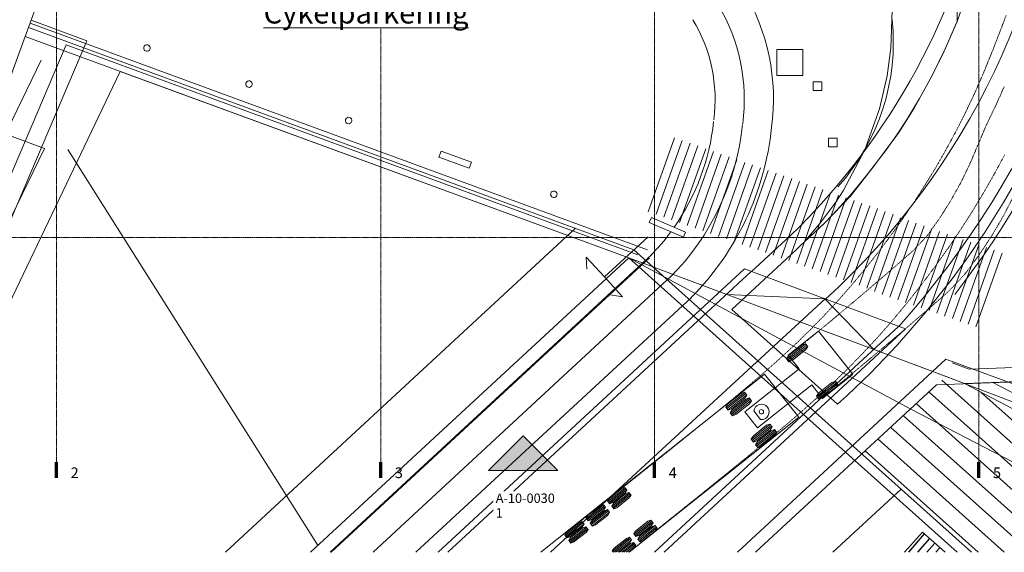
# Model space of a CAD drawing. Units: millimetres. Extents: x -25947 to 573885, y -146990 to 17138.
# Drawn here: x 10966 to 56515, y -145969 to -121316 of the extents above; entities that cross this region are included whole.
import ezdxf

# ---------------------------------------------------------------- set-up
doc = ezdxf.new("R2010")
doc.units = ezdxf.units.MM
for name, pattern in [('Dot', [1, 0, -1]), ('Grid Line', [9.6, 5, -2, 0.6, -2]), ('Hidden', [1.6, 0.6, -1]), ('IMPORT-DGN Style 4', [0])]:
    doc.linetypes.add(name, pattern=pattern)
for name, color, linetype, lineweight in [('A-----NPP', 5, 'Continuous', 5), ('A-----SYP', 6, 'Continuous', 5), ('A-----TEP', 2, 'Continuous', 5), ('A-DETLGEM', 3, 'Continuous', 5), ('A-FLOROTM', 6, 'Continuous', 5), ('AKJT_ overflade', 7, 'Continuous', 5), ('E-LITEEQM', 4, 'Continuous', 5), ('G-PLANOTM', 6, 'Continuous', 5), ('L20---E-åkanter-rydes', 7, 'Continuous', 5), ('L20-spunsmidterlinie', 3, 'Continuous', 5), ('L40---D-granitbelægning_1000', 47, 'Continuous', 50), ('L40---kant', 5, 'Continuous', 18), ('L40--G-belægningskant', 7, 'Continuous', 5), ('L40--G-ydre kajkant', 131, 'Continuous', 5), ('L402---', 50, 'Continuous', 35), ('L403---', 7, 'Continuous', 35), ('L403---afmærkning', 7, 'Continuous', 35), ('L406--- trapper og ramper_overflader', 200, 'Continuous', 5), ('L602---lys i kanter opholdsniveauer', 5, 'Continuous', 5), ('L70----møbler', 120, 'Continuous', 25), ('L70---værn', 140, 'Continuous', 18), ('L904---projektområde 500', 7, 'Continuous', 5), ('ML-04-0001_dwg', 7, 'Continuous', 5), ('MR11_SP_99_1_CO_Sporplan_24062011_1-2000_dwg', 251, 'Continuous', 5), ('S-GRIDIDM', 1, 'Continuous', 5), ('SHL TRACK_20110627 TSO', 84, 'Continuous', 25), ('TR_L_HOR_CLril', 110, 'IMPORT-DGN Style 4', 100)]:
    doc.layers.add(name, color=color, linetype=linetype, lineweight=lineweight)

# ---------------------------------------------------------------- blocks, each defined once
blk = doc.blocks.new('Arch_Topo_SurfaceFloor_rvt-1-A-00-2000 - _20_ Niveau 0 - Oversigtsplan')
at = {"layer": 'A-FLOROTM', "color": 10, "lineweight": 9}
for p, q in [((4978, -145967), (15618, -123708)), ((15618, -123708), (39140, -132334)), ((39140, -132334), (24418, -145967)), ((53378, -138215), (150801, -134587)), ((45009, -145967), (53378, -138215))]:
    blk.add_line(p, q, dxfattribs=at)
blk = doc.blocks.new('Entourage_Tram - Entourage_Tram-V4-A-00-2000 - _20_ Niveau 0 - Oversigtsplan')
at = {"layer": 'A-DETLGEM'}
blk.add_line((0, 3306), (0, 23120), dxfattribs=at)
blk = doc.blocks.new('Entourage_Truck_Large_Parking_2D - Parking_Car Lanes-5601616-A-00-2000 - _20_ Niveau 0 - Oversigtsplan')
at = {"layer": 'A-DETLGEM', "linetype": 'Hidden'}
for p, q in [((21235, 25985), (21582, 26890)), ((20881, 25077), (21235, 25985)), ((20513, 24180), (20881, 25077)), ((20131, 23307), (20513, 24180)), ((19726, 22447), (20131, 23307)), ((21082, 22683), (21494, 23595)), ((19298, 21597), (19726, 22447)), ((20650, 21778), (21082, 22683)), ((18846, 20757), (19298, 21597)), ((20260, 20857), (20650, 21778)), ((18372, 19928), (18846, 20757)), ((19885, 19972), (20260, 20857)), ((21030, 19541), (21513, 20439)), ((17875, 19110), (18372, 19928)), ((19462, 19109), (19885, 19972)), ((20524, 18656), (21030, 19541)), ((17357, 18302), (17875, 19110)), ((18992, 18270), (19462, 19109)), ((17143, 17981), (17357, 18302)), ((18476, 17458), (18992, 18270)), ((19994, 17783), (20524, 18656)), ((21460, 17618), (21960, 18591)), ((16814, 17499), (17143, 17981)), ((19443, 16924), (19994, 17783)), ((16251, 16708), (16814, 17499)), ((17918, 16679), (18476, 17458)), ((20907, 16675), (21460, 17618)), ((19216, 16583), (19443, 16924)), ((15670, 15932), (16251, 16708)), ((17272, 15993), (17918, 16679)), ((18867, 16072), (19216, 16583)), ((20304, 15763), (20907, 16675)), ((16510, 15327), (17272, 15993)), ((18268, 15231), (18867, 16072)), ((15070, 15171), (15670, 15932)), ((19651, 14886), (20304, 15763)), ((14452, 14428), (15070, 15171)), ((15737, 14660), (16510, 15327)), ((17650, 14405), (18268, 15231)), ((15582, 14528), (15737, 14660)), ((18905, 14101), (19651, 14886)), ((13817, 13703), (14452, 14428)), ((14961, 13997), (15582, 14528)), ((17011, 13596), (17650, 14405)), ((13163, 12996), (13817, 13703)), ((14181, 13338), (14961, 13997)), ((18124, 13418), (18905, 14101)), ((13398, 12682), (14181, 13338)), ((16352, 12803), (17011, 13596)), ((17342, 12743), (18124, 13418)), ((12506, 12322), (13163, 12996)), ((15673, 12028), (16352, 12803)), ((11825, 11661), (12506, 12322)), ((12612, 12030), (13398, 12682)), ((16557, 12073), (17185, 12609)), ((17185, 12609), (17342, 12743)), ((11825, 11385), (12612, 12030)), ((14974, 11272), (15673, 12028)), ((15768, 11406), (16557, 12073)), ((11120, 11009), (11825, 11661)), ((14977, 10743), (15768, 11406)), ((10393, 10366), (11120, 11009)), ((14269, 10549), (14974, 11272)), ((13541, 9843), (14269, 10549)), ((14183, 10085), (14977, 10743)), ((9646, 9728), (10393, 10366)), ((13383, 9430), (14183, 10085)), ((8884, 9094), (9646, 9728)), ((12794, 9153), (13541, 9843)), ((12031, 8477), (12794, 9153)), ((8108, 8459), (8884, 9094)), ((7315, 7815), (8108, 8459)), ((11255, 7814), (12031, 8477)), ((6519, 7171), (7315, 7815)), ((10472, 7163), (11255, 7814)), ((5721, 6529), (6360, 7043)), ((6360, 7043), (6519, 7171)), ((9686, 6520), (10472, 7163)), ((4922, 5888), (5721, 6529)), ((8889, 5872), (9686, 6520)), ((1528, 3183), (4922, 5888)), ((8088, 5225), (8889, 5872)), ((7287, 4580), (7928, 5096)), ((7928, 5096), (8088, 5225)), ((6485, 3937), (7287, 4580)), ((5682, 3294), (6485, 3937)), ((4879, 2653), (5682, 3294))]:
    blk.add_line(p, q, dxfattribs=at)
at = {"layer": 'A-DETLGEM'}
for p, q in [((12904, 12277), (11497, 11155)), ((14493, 10283), (12904, 12277)), ((12305, 11678), (11431, 10982)), ((12349, 11624), (11475, 10927)), ((11510, 11134), (12140, 11636)), ((12393, 11569), (11518, 10873)), ((12314, 11417), (11684, 10916)), ((12140, 11636), (12295, 11692)), ((12295, 11692), (12403, 11556)), ((12403, 11556), (12314, 11417)), ((11421, 10995), (11510, 11134)), ((11529, 10859), (11421, 10995)), ((11497, 11155), (12000, 10524)), ((12000, 10524), (9497, 8530)), ((11684, 10916), (11529, 10859)), ((10402, 10283), (53, 2037)), ((11991, 8288), (10402, 10283)), ((13086, 9161), (14493, 10283)), ((10080, 7798), (12583, 9792)), ((12583, 9792), (13086, 9161)), ((13689, 9942), (12815, 9245)), ((13733, 9887), (12859, 9191)), ((12894, 9397), (13523, 9899)), ((13776, 9832), (12902, 9136)), ((13698, 9680), (13068, 9179)), ((13523, 9899), (13679, 9955)), ((13679, 9955), (13787, 9819)), ((13787, 9819), (13698, 9680)), ((9490, 9435), (8616, 8738)), ((9534, 9380), (8659, 8684)), ((8695, 8891), (9324, 9392)), ((9577, 9326), (8703, 8629)), ((9699, 9173), (8825, 8476)), ((9742, 9118), (8868, 8422)), ((9498, 9174), (8869, 8672)), ((8904, 8628), (9533, 9130)), ((9324, 9392), (9479, 9449)), ((9479, 9449), (9588, 9312)), ((9588, 9312), (9498, 9174)), ((9533, 9130), (9688, 9186)), ((9688, 9186), (9797, 9050)), ((12804, 9259), (12894, 9397)), ((12913, 9122), (12804, 9259)), ((13068, 9179), (12913, 9122)), ((8605, 8752), (8695, 8891)), ((8714, 8616), (8605, 8752)), ((8869, 8672), (8714, 8616)), ((9786, 9063), (8912, 8367)), ((9707, 8911), (9078, 8410)), ((9797, 9050), (9707, 8911)), ((4145, 2037), (11991, 8288)), ((8814, 8490), (8904, 8628)), ((8923, 8353), (8814, 8490)), ((9078, 8410), (8923, 8353)), ((9497, 8530), (10080, 7798)), ((9903, 8578), (10218, 8183)), ((10665, 7960), (9791, 7264)), ((10708, 7906), (9834, 7209)), ((9870, 7416), (10499, 7918)), ((10752, 7851), (9878, 7155)), ((10499, 7918), (10654, 7974)), ((10654, 7974), (10763, 7838)), ((10763, 7838), (10673, 7699)), ((9780, 7278), (9870, 7416)), ((10874, 7698), (10000, 7002)), ((10917, 7644), (10043, 6947)), ((10673, 7699), (10044, 7198)), ((10079, 7154), (10708, 7655)), ((10961, 7589), (10087, 6893)), ((10882, 7437), (10253, 6935)), ((10708, 7655), (10863, 7712)), ((10863, 7712), (10972, 7575)), ((10972, 7575), (10882, 7437)), ((9889, 7141), (9780, 7278)), ((10044, 7198), (9889, 7141)), ((9989, 7015), (10079, 7154)), ((10098, 6879), (9989, 7015)), ((10253, 6935), (10098, 6879)), ((3948, 5027), (3154, 4394)), ((3798, 4988), (3939, 5040)), ((3939, 5040), (4037, 4916)), ((3988, 4978), (3193, 4344)), ((3225, 4532), (3798, 4988)), ((4027, 4928), (3233, 4295)), ((4138, 4789), (3344, 4156)), ((4178, 4739), (3383, 4106)), ((3956, 4790), (3384, 4334)), ((3415, 4294), (3987, 4750)), ((4217, 4690), (3423, 4056)), ((4037, 4916), (3956, 4790)), ((3987, 4750), (4128, 4801)), ((4128, 4801), (4227, 4677)), ((4227, 4677), (4146, 4551)), ((2955, 4236), (2160, 3603)), ((2995, 4186), (2200, 3553)), ((2232, 3741), (2804, 4197)), ((3034, 4137), (2240, 3503)), ((2804, 4197), (2945, 4248)), ((2945, 4248), (3044, 4124)), ((3044, 4124), (2963, 3998)), ((3144, 4406), (3225, 4532)), ((3243, 4282), (3144, 4406)), ((3384, 4334), (3243, 4282)), ((3334, 4168), (3415, 4294)), ((3433, 4044), (3334, 4168)), ((4146, 4551), (3574, 4095)), ((2151, 3615), (2232, 3741)), ((3145, 3997), (2350, 3364)), ((2963, 3998), (2390, 3542)), ((3185, 3948), (2390, 3315)), ((2422, 3503), (2994, 3958)), ((3224, 3898), (2430, 3265)), ((3153, 3760), (2580, 3304)), ((2994, 3958), (3135, 4010)), ((3135, 4010), (3234, 3886)), ((3234, 3886), (3153, 3760)), ((3574, 4095), (3433, 4044)), ((1962, 3444), (1167, 2811)), ((2001, 3395), (1207, 2762)), ((1239, 2950), (1811, 3405)), ((2041, 3345), (1246, 2712)), ((2152, 3206), (1357, 2573)), ((1969, 3207), (1397, 2751)), ((1811, 3405), (1952, 3457)), ((1952, 3457), (2051, 3333)), ((2051, 3333), (1969, 3207)), ((2001, 3167), (2142, 3218)), ((2142, 3218), (2241, 3094)), ((2249, 3491), (2151, 3615)), ((2390, 3542), (2249, 3491)), ((2341, 3377), (2422, 3503)), ((2439, 3253), (2341, 3377)), ((2580, 3304), (2439, 3253)), ((5158, 3509), (4363, 2876)), ((5198, 3459), (4403, 2826)), ((4435, 3014), (5007, 3470)), ((5237, 3410), (4443, 2777)), ((5348, 3271), (4553, 2638)), ((5166, 3271), (4593, 2816)), ((5388, 3221), (4593, 2588)), ((4625, 2776), (5197, 3232)), ((5007, 3470), (5148, 3521)), ((5148, 3521), (5247, 3397)), ((5247, 3397), (5166, 3271)), ((5197, 3232), (5338, 3283)), ((5338, 3283), (5437, 3159)), ((1157, 2824), (1239, 2950)), ((1256, 2700), (1157, 2824)), ((1397, 2751), (1256, 2700)), ((2191, 3156), (1397, 2523)), ((1429, 2711), (2001, 3167)), ((2231, 3107), (1436, 2474)), ((2159, 2968), (1587, 2513)), ((2241, 3094), (2159, 2968)), ((4354, 2888), (4435, 3014)), ((4452, 2764), (4354, 2888)), ((4593, 2816), (4452, 2764)), ((4544, 2650), (4625, 2776)), ((5427, 3171), (4633, 2538)), ((5355, 3033), (4783, 2577)), ((5437, 3159), (5355, 3033)), ((1347, 2585), (1429, 2711)), ((1446, 2461), (1347, 2585)), ((1587, 2513), (1446, 2461)), ((4164, 2719), (3369, 2086)), ((4204, 2669), (3410, 2037)), ((3441, 2224), (4013, 2680)), ((4243, 2619), (3512, 2037)), ((4172, 2481), (3614, 2037)), ((3697, 2037), (4204, 2440)), ((4355, 2479), (3799, 2037)), ((4394, 2430), (3901, 2037)), ((4434, 2380), (4003, 2037)), ((4013, 2680), (4154, 2731)), ((4154, 2731), (4253, 2607)), ((4253, 2607), (4172, 2481)), ((4204, 2440), (4345, 2492)), ((4345, 2492), (4444, 2368)), ((4444, 2368), (4362, 2242)), ((4642, 2526), (4544, 2650)), ((4783, 2577), (4642, 2526)), ((3360, 2098), (3441, 2224)), ((3408, 2037), (3360, 2098)), ((4362, 2242), (4105, 2037))]:
    blk.add_line(p, q, dxfattribs=at)
blk.add_circle((10258, 8538), 100, dxfattribs=at)
blk.add_arc((10258, 8538), 357, 263.549, 173.549, dxfattribs=at)
blk = doc.blocks.new('LGHT_L shaped - 3000 x 1500 mm-6619760-A-00-2000 - _20_ Niveau 0 - Oversigtsplan')
at = {"layer": 'E-LITEEQM'}
for p, q in [((0, 250), (1720, 250)), ((0, 250), (0, 0)), ((1720, 0), (1720, 250)), ((1720, 0), (0, 0))]:
    blk.add_line(p, q, dxfattribs=at)
blk = doc.blocks.new('LGHT_Harbourfront lighting - LGHT_Harbourfront lightning-7078671-A-00-2000 - _20_ Niveau 0 - Oversigtsplan')
at = {"layer": 'E-LITEEQM'}
for start, end in [(360, 180), (180, 360)]:
    blk.add_arc((0, 0), 150, start, end, dxfattribs=at)
blk = doc.blocks.new('Square Bollard - 1200x1200x400mm-8826359-A-00-2000 - _20_ Niveau 0 - Oversigtsplan')
at = {"layer": 'G-PLANOTM'}
for p, q in [((1200, 1200), (0, 1200)), ((0, 1200), (0, 0)), ((1200, 0), (1200, 1200)), ((0, 0), (1200, 0))]:
    blk.add_line(p, q, dxfattribs=at)
blk = doc.blocks.new('Square Bollard - 400x400x400mm-8829554-A-00-2000 - _20_ Niveau 0 - Oversigtsplan')
at = {"layer": 'G-PLANOTM'}
for p, q in [((400, 400), (0, 400)), ((0, 400), (0, 0)), ((0, 0), (400, 0)), ((400, 0), (400, 400))]:
    blk.add_line(p, q, dxfattribs=at)
blk = doc.blocks.new('MR11_SP_99_1_CO_Sporplan_24062011_1-2000_dwg-10331383-A-00-2000 - _20_ Niveau 0 - Oversigtsplan')
at = {"layer": 'SHL TRACK_20110627 TSO', "color": 7, "lineweight": 5}
for radius, start in [(195025, 331.98852), (196525, 332.22033)]:
    blk.add_arc((-159235625, 244543889), radius, start, 357.10217, dxfattribs=at)
at = {"layer": 'TR_L_HOR_CLril', "color": 7, "linetype": 'Dot', "lineweight": 5}
blk.add_arc((-159235625, 244543889), 195775, 332.10487, 357.10217, dxfattribs=at)
blk = doc.blocks.new('ML-04-0001_dwg-8247519-A-00-2000 - _20_ Niveau 0 - Oversigtsplan')
at = {"layer": 'L70----møbler'}
h = blk.add_hatch(dxfattribs=at)
h.set_pattern_fill('FP_130', color=170, style=0, pattern_type=2)
h.set_pattern_definition([(229.466, (-92756060.4, 276864981.18), (241.30649018, -206.34298582), [])])
h.paths.add_polyline_path([(-711097, -108848), (-712133, -107918), (-712968, -108848)], flags=0)
at = {"layer": 'AKJT_ overflade'}
for points in [[(-707609, -91307), (-708389, -92659), (-708771, -93281), (-709244, -94020), (-710032, -95177), (-710179, -95385), (-710817, -96252), (-711238, -96801), (-712016, -97767), (-713318, -99260), (-714536, -100536), (-715631, -101596), (-716071, -102000), (-720965, -97609), (-719671, -96415), (-718861, -95668), (-717984, -94846), (-717843, -94704), (-716673, -93611), (-715472, -92360), (-714389, -90983), (-713235, -89412), (-712530, -88287), (-711708, -86805), (-711133, -85651), (-710513, -84234), (-709520, -81330)], [(-710543, -77348), (-710543, -84283), (-711076, -85522), (-711708, -86805), (-712273, -87847), (-712882, -88850), (-713323, -89531), (-713812, -90198), (-714681, -91354), (-715393, -92234), (-716073, -92986), (-716625, -93565), (-717596, -94473), (-716837, -93571), (-716154, -92647), (-715808, -92115), (-714807, -90214), (-714125, -88324), (-713772, -86791), (-713603, -85509), (-713546, -83755)]]:
    blk.add_lwpolyline(points, dxfattribs=at)
at = {"layer": 'L20---E-åkanter-rydes'}
for p, q in [((-752914, -86077), (-757546, -95579)), ((-751676, -90206), (-740103, -108547))]:
    blk.add_line(p, q, dxfattribs=at)
at = {"layer": 'L20-spunsmidterlinie', "color": 100, "lineweight": 35}
for p, q in [((-744385, -108848), (-728190, -93851)), ((-716283, -108848), (-713130, -105928))]:
    blk.add_line(p, q, dxfattribs=at)
at = {"layer": 'L20-spunsmidterlinie'}
blk.add_lwpolyline([(-709876, -108848), (-725487, -94842), (-753498, -84562)], dxfattribs=at)
at = {"layer": 'L20-spunsmidterlinie', "color": 80, "lineweight": 13}
blk.add_lwpolyline([(-755222, -89255), (-752752, -90162), (-761842, -108848)], dxfattribs=at)
at = {"layer": 'L40---D-granitbelægning_1000', "color": 7, "lineweight": 5}
for p, q in [((-711245, -100889), (-702373, -108848)), ((-711834, -101435), (-703571, -108848)), ((-709437, -101436), (-701175, -108848)), ((-712424, -101981), (-704769, -108848)), ((-713013, -102527), (-705967, -108848)), ((-713603, -103073), (-707165, -108848)), ((-714192, -103619), (-708363, -108848))]:
    blk.add_line(p, q, dxfattribs=at)
at = {"layer": 'L40---kant', "color": 7, "lineweight": 5}
for points in [[(-724834, -94249), (-726850, -96098), (-727696, -95187), (-727661, -95742)], [(-726850, -96098), (-726015, -97019), (-726565, -96937)]]:
    blk.add_lwpolyline(points, dxfattribs=at)
at = {"layer": 'L40--G-belægningskant'}
for p, q in [((-724867, -94846), (-753426, -84364)), ((-714781, -104165), (-709561, -108848))]:
    blk.add_line(p, q, dxfattribs=at)
blk.add_lwpolyline([(-622585, 53751), (-614699, 51106), (-614699, -96826), (-709979, -100379), (-710760, -100078)], dxfattribs=at)
at = {"layer": 'L40--G-ydre kajkant', "color": 7}
for p, q in [((-753650, -84975), (-749234, -86595)), ((-749234, -86595), (-725718, -95226)), ((-715260, -104608), (-725718, -95226)), ((-715260, -104608), (-710535, -108848))]:
    blk.add_line(p, q, dxfattribs=at)
at = {"layer": 'L402---', "color": 7, "lineweight": 5}
for p, q in [((-724663, -95067), (-739545, -108848)), ((-722828, -97048), (-735572, -108848))]:
    blk.add_line(p, q, dxfattribs=at)
for centre, radius, start, end in [((-728863, -87883), 9830, 352.3538, 31.1194), ((-728863, -87883), 7130, 352.3538, 31.1194), ((-732146, -87845), 10396, 325.0101, 354.0998), ((-732146, -87845), 13096, 315.3029, 354.0998), ((-732146, -87845), 10396, 315.6092, 323.5936)]:
    blk.add_arc(centre, radius, start, end, dxfattribs=at)
at = {"layer": 'L403---', "lineweight": 5}
for p, q in [((-718258, -94208), (-720050, -95850)), ((-723745, -96057), (-737558, -108848)), ((-720374, -95729), (-734541, -108848)), ((-720059, -95846), (-734100, -108848)), ((-712930, -98510), (-720374, -95729)), ((-713243, -98393), (-724533, -108848)), ((-724093, -108848), (-712925, -98512))]:
    blk.add_line(p, q, dxfattribs=at)
blk.add_lwpolyline([(-721209, -96911), (-716652, -97119), (-714393, -99458)], dxfattribs=at)
for centre, radius, start, end in [((-744844, -70196), 42354, 318.2592, 357.0122), ((-739650, -71890), 34164, 312.3742, 356.6428), ((-740725, -71143), 32199, 314.2479, 348.7897), ((-728863, -87883), 8480, 352.3538, 31.1194), ((-723456, -85257), 9967, 317.9916, 6.1041), ((-732146, -87845), 11746, 315.3029, 354.0998)]:
    blk.add_arc(centre, radius, start, end, dxfattribs=at)
at = {"layer": 'L403---afmærkning', "lineweight": 5}
for p, q in [((-723614, -89663), (-724827, -93083)), ((-723251, -89785), (-724464, -93204)), ((-722890, -89912), (-724103, -93332)), ((-722530, -90040), (-723743, -93460)), ((-722169, -90168), (-723382, -93588)), ((-721809, -90296), (-723022, -93716)), ((-721448, -90424), (-722661, -93844)), ((-721087, -90552), (-722300, -93971)), ((-720727, -90680), (-721940, -94099)), ((-720366, -90808), (-721579, -94227)), ((-719997, -90920), (-721210, -94340)), ((-719637, -91048), (-720850, -94468)), ((-719276, -91176), (-720489, -94595)), ((-718916, -91304), (-720129, -94723)), ((-718550, -91425), (-719763, -94844)), ((-718189, -91553), (-719403, -94972)), ((-717829, -91681), (-719042, -95100)), ((-717468, -91809), (-718681, -95228)), ((-717107, -91928), (-718320, -95348)), ((-716746, -92056), (-717959, -95475)), ((-716386, -92184), (-717599, -95603)), ((-716025, -92312), (-717238, -95731)), ((-715664, -92440), (-716877, -95859)), ((-715304, -92568), (-716517, -95987)), ((-714943, -92696), (-716156, -96115)), ((-714582, -92815), (-715795, -96235)), ((-714221, -92943), (-715434, -96363)), ((-713861, -93071), (-715074, -96490)), ((-713500, -93199), (-714713, -96618)), ((-713152, -93363), (-714365, -96782)), ((-712791, -93491), (-714004, -96910)), ((-712431, -93619), (-713644, -97038)), ((-712069, -93738), (-713282, -97158)), ((-711709, -93866), (-712922, -97285)), ((-711348, -93994), (-712561, -97413)), ((-710987, -94122), (-712201, -97541)), ((-710622, -94237), (-711835, -97657)), ((-710262, -94365), (-711475, -97785)), ((-709901, -94493), (-711114, -97913)), ((-709540, -94613), (-710753, -98032)), ((-709179, -94741), (-710392, -98160)), ((-708819, -94868), (-710032, -98288)), ((-708458, -94996), (-709671, -98416)), ((-716644, -97122), (-729342, -108848))]:
    blk.add_line(p, q, dxfattribs=at)
at = {"layer": 'L406--- trapper og ramper_overflader', "color": 7}
for p, q in [((-711049, -100707), (-725718, -95226)), ((-695288, -108848), (-710198, -101038)), ((-708890, -100989), (-693887, -108848))]:
    blk.add_line(p, q, dxfattribs=at)
blk.add_lwpolyline([(-621605, -97739), (-710198, -101038), (-711049, -100707), (-710198, -101038), (-621605, -97739), (-621626, -97084)], dxfattribs=at)
at = {"layer": 'L602---lys i kanter opholdsniveauer', "color": 7}
blk.add_lwpolyline([(-689710, -108848), (-711664, -100477), (-725718, -95226), (-712682, -102220), (-699915, -108848)], dxfattribs=at)
at = {"layer": 'L70----møbler', "color": 7, "lineweight": 5}
for p, q in [((-712133, -107918), (-712968, -108848)), ((-711097, -108848), (-712133, -107918))]:
    blk.add_line(p, q, dxfattribs=at)
blk.add_lwpolyline([(-734516, -90559), (-733108, -91076), (-733004, -90794), (-734412, -90278)], close=True, dxfattribs=at)
at = {"layer": 'L70---værn', "color": 7, "lineweight": 5}
blk.add_line((-724774, -95214), (-739498, -108848), dxfattribs=at)
for points in [[(-725310, -95088), (-751752, -85368), (-761752, -108848)], [(-720701, -108848), (-711057, -99915), (-703451, -102706)]]:
    blk.add_lwpolyline(points, dxfattribs=at)
at = {"layer": 'L904---projektområde 500'}
blk.add_lwpolyline([(-753374, -84224), (-750797, -85169), (-754895, -94789), (-760883, -108848)], dxfattribs=at)
blk = doc.blocks.new('Grid - 2_5 mm Ariel-14683-A-00-2000 - _20_ Niveau 0 - Oversigtsplan')
at = {"layer": 'S-GRIDIDM', "lineweight": 70}
blk.add_line((0, 0), (0, 3.63), dxfattribs=at)
blk = doc.blocks.new('Elevation - Filled-V939-A-00-2000 - _20_ Niveau 0 - Oversigtsplan')
at = {"layer": 'A-----SYP'}
blk.add_hatch(color=256, dxfattribs=at).paths.add_polyline_path([(8, 0), (-8, 0), (0, 8)], flags=0)
at = {"layer": 'A-----SYP', "lineweight": 18}
for p, q in [((0, 8), (-8, 0)), ((8, 0), (0, 8)), ((-8, 0), (8, 0))]:
    blk.add_line(p, q, dxfattribs=at)

msp = doc.modelspace()

# ---------------------------------------------------------------- linework, layer by layer
at = {"layer": 'A-----NPP'}
msp.add_arc((24137.7, -110511.8), 38189.7, 321.97595, 358.5814, dxfattribs=at)
at = {"layer": 'S-GRIDIDM', "linetype": 'Grid Line'}
for p, q in [((12670, -142520.4), (12670, 13845)), ((27670, -142520.4), (27670, 13845)), ((40340, -142520.4), (40340, 13845)), ((55340, -142520.4), (55340, 13845)), ((-10721, -131400), (147679, -131400))]:
    msp.add_line(p, q, dxfattribs=at)

# ---------------------------------------------------------------- block references
at = {"layer": 'A-----SYP', "lineweight": 18, "xscale": 199.9999999999999, "yscale": 199.9999999999999, "zscale": 199.9999999999999}
msp.add_blockref('Elevation - Filled-V939-A-00-2000 - _20_ Niveau 0 - Oversigtsplan', (34257.2, -142180), dxfattribs=at)
at = {"layer": 'A-DETLGEM'}
msp.add_blockref('Entourage_Truck_Large_Parking_2D - Parking_Car Lanes-5601616-A-00-2000 - _20_ Niveau 0 - Oversigtsplan', (35020.5, -148004), dxfattribs=at)
at = {"layer": 'A-DETLGEM', "rotation": 159.8290839149215}
msp.add_blockref('Entourage_Tram - Entourage_Tram-V4-A-00-2000 - _20_ Niveau 0 - Oversigtsplan', (15133.9, -111438.3), dxfattribs=at)
at = {"layer": 'E-LITEEQM'}
for name, p, rotation in [('LGHT_Harbourfront lighting - LGHT_Harbourfront lightning-7078671-A-00-2000 - _20_ Niveau 0 - Oversigtsplan', (16850.1, -122629.8), 345.0000000000011), ('LGHT_Harbourfront lighting - LGHT_Harbourfront lightning-7078671-A-00-2000 - _20_ Niveau 0 - Oversigtsplan', (21574.3, -124298.6), 345.0000000000011), ('LGHT_Harbourfront lighting - LGHT_Harbourfront lightning-7078671-A-00-2000 - _20_ Niveau 0 - Oversigtsplan', (26182.9, -125981.2), 345.0000000000011), ('LGHT_Harbourfront lighting - LGHT_Harbourfront lightning-7078671-A-00-2000 - _20_ Niveau 0 - Oversigtsplan', (35677.2, -129398.3), 345.0000000000011), ('LGHT_L shaped - 3000 x 1500 mm-6619760-A-00-2000 - _20_ Niveau 0 - Oversigtsplan', (40088.8, -130707.6), 336.9999999999995)]:
    msp.add_blockref(name, p, dxfattribs=dict(at, rotation=rotation))
at = {"layer": 'G-PLANOTM'}
for name, p in [('Square Bollard - 1200x1200x400mm-8826359-A-00-2000 - _20_ Niveau 0 - Oversigtsplan', (45990, -123900)), ('Square Bollard - 400x400x400mm-8829554-A-00-2000 - _20_ Niveau 0 - Oversigtsplan', (47670.2, -124597.3)), ('Square Bollard - 400x400x400mm-8829554-A-00-2000 - _20_ Niveau 0 - Oversigtsplan', (48386.5, -127200.6))]:
    msp.add_blockref(name, p, dxfattribs=at)
at = {"layer": 'ML-04-0001_dwg', "rotation": 1.254785873491126e-05}
msp.add_blockref('ML-04-0001_dwg-8247519-A-00-2000 - _20_ Niveau 0 - Oversigtsplan', (764869.8, -37118.9), dxfattribs=at)
at = {"layer": 'MR11_SP_99_1_CO_Sporplan_24062011_1-2000_dwg', "color": 7}
msp.add_blockref('MR11_SP_99_1_CO_Sporplan_24062011_1-2000_dwg-10331383-A-00-2000 - _20_ Niveau 0 - Oversigtsplan', (159057760.3, -244598263.4), dxfattribs=at)
at = {"layer": 'S-GRIDIDM', "lineweight": 70, "xscale": 199.9999999999999, "yscale": 199.9999999999999, "zscale": 199.9999999999999}
for p in [(12670, -142520.4), (27670, -142520.4), (40340, -142520.4), (55340, -142520.4)]:
    msp.add_blockref('Grid - 2_5 mm Ariel-14683-A-00-2000 - _20_ Niveau 0 - Oversigtsplan', p, dxfattribs=at)

# ---------------------------------------------------------------- texts
at = {"layer": 'S-GRIDIDM', "char_height": 491.766, "width": 456, "attachment_point": 1, "line_spacing_factor": 0.938532}
for s, insert in [('\\fArial|b0|i0|c0|p34|;2', (13321.4, -142042.4)), ('\\fArial|b0|i0|c0|p34|;3', (28321.4, -142042.4)), ('\\fArial|b0|i0|c0|p34|;4', (40991.4, -142042.4)), ('\\fArial|b0|i0|c0|p34|;5', (55991.4, -142042.4))]:
    msp.add_mtext(s, dxfattribs=dict(at, insert=insert))

# ---------------------------------------------------------------- next in the draw order: texts
at = {"layer": 'A-----SYP', "insert": (32987.9, -143248.7), "char_height": 432.754, "width": 3363.25, "attachment_point": 1, "line_spacing_factor": 0.938532, "bg_fill": 3, "box_fill_scale": 1.25, "bg_fill_color": 0, "bg_fill_transparency": 0}
msp.add_mtext('\\fArial|b0|i0|c0|p34|;A-10-0030\\P1', dxfattribs=at)
at = {"layer": 'A-----TEP', "color": 7, "insert": (22250.1, -120509.1), "char_height": 983.533, "width": 10860, "attachment_point": 1, "line_spacing_factor": 0.938532, "bg_fill": 3, "box_fill_scale": 1.25, "bg_fill_color": 0, "bg_fill_transparency": 0}
msp.add_mtext('\\fArial|b0|i0|c0|p34|;\\LCykelparkering', dxfattribs=at)

# ---------------------------------------------------------------- next in the draw order: block references
at = {"lineweight": 5}
msp.add_blockref('Arch_Topo_SurfaceFloor_rvt-1-A-00-2000 - _20_ Niveau 0 - Oversigtsplan', (0, 0), dxfattribs=at)

doc.saveas('drawing.dxf')
